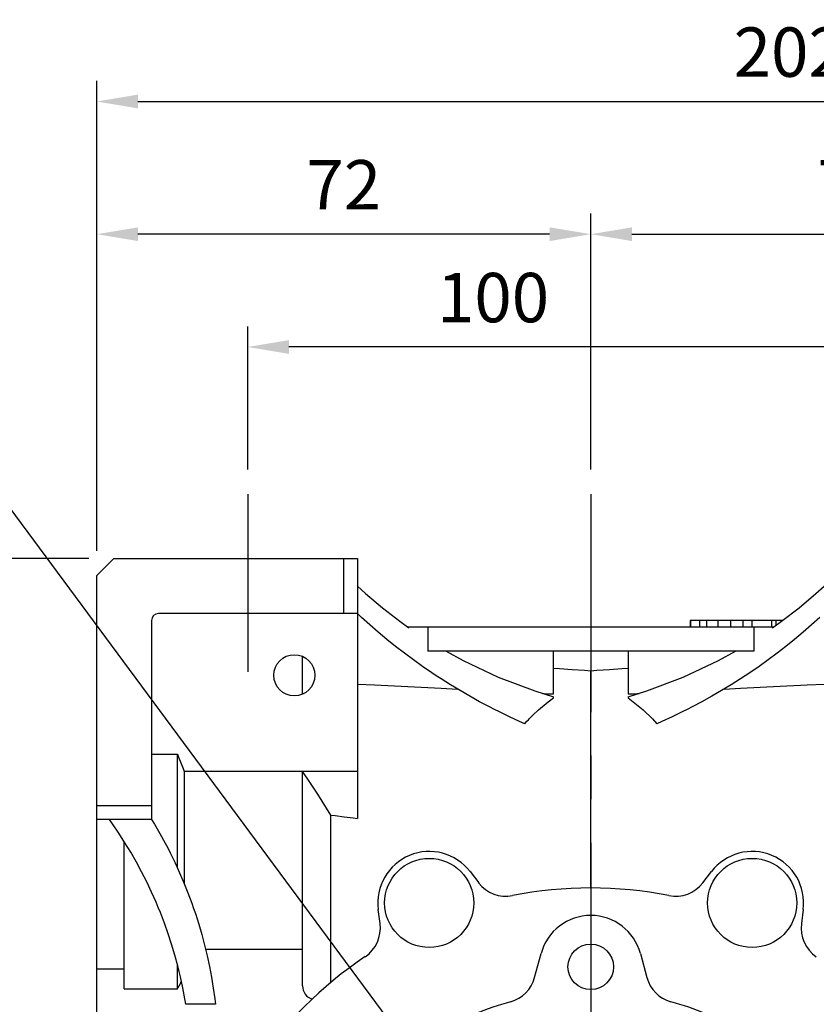
# Model space of a CAD drawing. Extents: x -1177 to -242, y 75 to 741.
# Drawn here: x -1006 to -890, y 364 to 507 of the extents above; entities that cross this region are included whole.
import ezdxf

# ---------------------------------------------------------------- set-up
doc = ezdxf.new("R2010")
doc.units = 0
doc.header["$MEASUREMENT"] = 0
doc.linetypes.add('CENTER', pattern=[50.8, 31.75, -6.35, 6.35, -6.35])
doc.layers.add('CENTER', color=1, linetype='CENTER')
doc.styles.add('MX_NOTE_STANDARD', font='txt.shx', dxfattribs={"height": 3.15, "bigfont": 'extfont.shx'})
doc.dimstyles.new('MXDIMSTYLE', dxfattribs={"dimtxt": 3.15, "dimasz": 2.5, "dimexe": 1.5, "dimexo": 1, "dimgap": 1, "dimtad": 1, "dimdec": 4, "dimdsep": 46, "dimtxsty": 'MX_NOTE_STANDARD', "dimcen": 2.5, "dimadec": 0, "dimazin": 0, "dimtfac": 1, "dimtdec": 4, "dimtmove": 2, "dimatfit": 3, "dimfxl": 1, "dimtolj": 1, "dimarcsym": 0})

# ---------------------------------------------------------------- blocks, each defined once
blk = doc.blocks.new('*D3')
at = {"color": 3, "lineweight": -2}
for p, q in [((-922.7, 441.87), (-922.7, 479.17)), ((-845.7, 431.51), (-845.7, 479.17)), ((-916.7, 476.17), (-851.7, 476.17))]:
    blk.add_line(p, q, dxfattribs=at)
at = {"color": 3}
for points in [[(-916.7, 477.17), (-916.7, 475.17), (-922.7, 476.17)], [(-851.7, 477.17), (-851.7, 475.17), (-845.7, 476.17)]]:
    blk.add_solid(points, dxfattribs=at)
at = {"layer": 'DEFPOINTS', "color": 0}
for p in [(-845.7, 476.17), (-922.7, 438.27), (-845.7, 427.91)]:
    blk.add_point(p, dxfattribs=at)
at = {"color": 3, "insert": (-884.2, 483.37), "char_height": 7.2, "attachment_point": 5}
blk.add_mtext('\\A1;77', dxfattribs=at)
blk = doc.blocks.new('*D4')
at = {"color": 3, "lineweight": -2}
for p, q in [((-994.7, 430), (-994.7, 479.17)), ((-922.7, 441.87), (-922.7, 479.17)), ((-928.7, 476.17), (-988.7, 476.17))]:
    blk.add_line(p, q, dxfattribs=at)
at = {"color": 3}
for points in [[(-988.7, 477.17), (-988.7, 475.17), (-994.7, 476.17)], [(-928.7, 477.17), (-928.7, 475.17), (-922.7, 476.17)]]:
    blk.add_solid(points, dxfattribs=at)
at = {"layer": 'DEFPOINTS', "color": 0}
for p in [(-994.7, 476.17), (-922.7, 438.27), (-994.7, 426.4)]:
    blk.add_point(p, dxfattribs=at)
at = {"color": 3, "insert": (-958.7, 483.37), "char_height": 7.2, "attachment_point": 5}
blk.add_mtext('\\A1;72', dxfattribs=at)
blk = doc.blocks.new('*D5')
at = {"color": 3, "lineweight": -2}
for p, q in [((-972.7, 441.87), (-972.7, 462.73)), ((-872.7, 441.87), (-872.7, 462.73)), ((-878.7, 459.73), (-966.7, 459.73))]:
    blk.add_line(p, q, dxfattribs=at)
at = {"color": 3}
for points in [[(-966.7, 460.73), (-966.7, 458.73), (-972.7, 459.73)], [(-878.7, 460.73), (-878.7, 458.73), (-872.7, 459.73)]]:
    blk.add_solid(points, dxfattribs=at)
at = {"layer": 'DEFPOINTS', "color": 0}
for p in [(-972.7, 459.73), (-972.7, 438.27), (-872.7, 438.27)]:
    blk.add_point(p, dxfattribs=at)
at = {"color": 3, "insert": (-936.94, 466.93), "char_height": 7.2, "attachment_point": 5}
blk.add_mtext('\\A1;100', dxfattribs=at)
blk = doc.blocks.new('*D11')
at = {"color": 3, "lineweight": -2}
for p, q in [((-995.83, 428.88), (-1072.51, 428.88)), ((-1069.51, 422.88), (-1069.51, 327.88)), ((-1005.36, 321.88), (-1072.51, 321.88))]:
    blk.add_line(p, q, dxfattribs=at)
at = {"color": 3}
for points in [[(-1070.51, 422.88), (-1068.51, 422.88), (-1069.51, 428.88)], [(-1070.51, 327.88), (-1068.51, 327.88), (-1069.51, 321.88)]]:
    blk.add_solid(points, dxfattribs=at)
at = {"layer": 'DEFPOINTS', "color": 0}
for p in [(-992.23, 428.88), (-1069.51, 321.88), (-1001.76, 321.88)]:
    blk.add_point(p, dxfattribs=at)
at = {"color": 3, "insert": (-1076.71, 375.38), "char_height": 7.2, "attachment_point": 5, "rotation": 90}
blk.add_mtext('\\A1;107', dxfattribs=at)
blk = doc.blocks.new('*D23')
at = {"color": 3, "linetype": 'Continuous', "lineweight": -2}
for p, q in [((-994.7, 430), (-994.7, 498.51)), ((-792.7, 397.48), (-792.7, 498.51)), ((-988.7, 495.51), (-798.7, 495.51))]:
    blk.add_line(p, q, dxfattribs=at)
at = {"color": 3, "linetype": 'Continuous'}
for points in [[(-988.7, 496.51), (-988.7, 494.51), (-994.7, 495.51)], [(-798.7, 496.51), (-798.7, 494.51), (-792.7, 495.51)]]:
    blk.add_solid(points, dxfattribs=at)
at = {"layer": 'DEFPOINTS', "color": 0, "linetype": 'Continuous'}
for p in [(-792.7, 495.51), (-994.7, 426.4), (-792.7, 393.88)]:
    blk.add_point(p, dxfattribs=at)
at = {"color": 3, "linetype": 'Continuous', "insert": (-893.7, 502.71), "char_height": 7.2, "attachment_point": 5}
blk.add_mtext('\\A1;202', dxfattribs=at)
blk = doc.blocks.new('*D29')
at = {"color": 3, "linetype": 'Continuous', "lineweight": -2}
for p, q in [((-1056.78, 472.13), (-1033.98, 472.13)), ((-1033.98, 472.13), (-933.71, 336.74))]:
    blk.add_line(p, q, dxfattribs=at)
at = {"color": 3, "linetype": 'Continuous'}
blk.add_solid([(-932.91, 337.34), (-934.52, 336.15), (-930.14, 331.92)], dxfattribs=at)
at = {"layer": 'DEFPOINTS', "color": 0, "linetype": 'Continuous'}
for p in [(-930.14, 331.92), (-915.26, 311.83)]:
    blk.add_point(p, dxfattribs=at)
at = {"color": 3, "linetype": 'Continuous', "insert": (-1047.18, 479.33), "char_height": 7.2, "attachment_point": 5}
blk.add_mtext('\\A1;∅25', dxfattribs=at)

msp = doc.modelspace()

# ---------------------------------------------------------------- linework, layer by layer
for p, q in [((-994.7, 426.4), (-992.23, 428.88)), ((-992.23, 428.88), (-956.7, 428.88)), ((-958.7, 420.88), (-958.7, 428.88)), ((-956.7, 428.88), (-956.7, 391.02)), ((-994.7, 349.88), (-994.7, 426.4)), ((-956.7, 424.88), (-955.51, 423.8)), ((-889.89, 423.8), (-888.7, 424.88)), ((-955.51, 423.8), (-953.06, 421.72)), ((-892.35, 421.72), (-889.89, 423.8)), ((-956.7, 420.88), (-985.7, 420.88)), ((-956.11, 420.32), (-956.7, 420.88)), ((-953.06, 421.72), (-950.51, 419.75)), ((-894.9, 419.75), (-892.35, 421.72)), ((-986.7, 419.88), (-986.7, 390.88)), ((-954.9, 419.23), (-956.11, 420.32)), ((-953.67, 418.16), (-954.9, 419.23)), ((-950.51, 419.75), (-949.2, 418.82)), ((-908.2, 419.88), (-908.2, 418.88)), ((-894.73, 419.88), (-908.2, 419.88)), ((-908.16, 419.88), (-908.16, 418.88)), ((-906.87, 419.88), (-906.87, 418.88)), ((-905.85, 419.88), (-905.85, 418.88)), ((-904.17, 419.88), (-904.17, 418.88)), ((-902.32, 419.88), (-902.32, 418.88)), ((-900.55, 419.88), (-900.55, 418.88)), ((-899.22, 419.88), (-899.22, 418.88)), ((-896.35, 419.88), (-896.35, 418.88)), ((-896.2, 418.82), (-894.9, 419.75)), ((-895.73, 419.88), (-895.73, 419.15)), ((-890.51, 419.23), (-891.74, 418.16)), ((-889.3, 420.32), (-890.51, 419.23)), ((-953.05, 417.63), (-953.67, 418.16)), ((-952.42, 417.11), (-953.05, 417.63)), ((-896.11, 418.88), (-949.29, 418.88)), ((-949.2, 418.82), (-949.2, 418.88)), ((-946.45, 418.88), (-946.45, 415.38)), ((-898.95, 418.88), (-898.95, 415.38)), ((-896.2, 418.88), (-896.2, 418.82)), ((-892.36, 417.63), (-892.99, 417.11)), ((-891.74, 418.16), (-892.36, 417.63)), ((-951.15, 416.09), (-952.42, 417.11)), ((-892.99, 417.11), (-894.26, 416.09)), ((-949.86, 415.09), (-951.15, 416.09)), ((-948.55, 414.12), (-949.86, 415.09)), ((-898.95, 415.38), (-946.45, 415.38)), ((-943.79, 415.38), (-941.3, 414.02)), ((-928.15, 409.16), (-928.15, 415.38)), ((-917.25, 415.38), (-917.25, 409.16)), ((-904.1, 414.02), (-901.61, 415.38)), ((-895.54, 415.09), (-896.85, 414.12)), ((-894.26, 416.09), (-895.54, 415.09)), ((-964.7, 409.13), (-964.7, 414.63)), ((-947.23, 413.17), (-948.55, 414.12)), ((-941.3, 414.02), (-936.17, 411.6)), ((-909.23, 411.6), (-904.1, 414.02)), ((-896.85, 414.12), (-898.18, 413.17)), ((-945.88, 412.25), (-947.23, 413.17)), ((-945.21, 411.8), (-945.88, 412.25)), ((-927.24, 412.82), (-928.15, 412.88)), ((-925.42, 412.69), (-927.24, 412.82)), ((-923.61, 412.56), (-925.42, 412.69)), ((-922.7, 412.49), (-923.61, 412.56)), ((-921.8, 412.56), (-922.7, 412.49)), ((-922.7, 380.87), (-922.7, 412.49)), ((-919.99, 412.69), (-921.8, 412.56)), ((-918.17, 412.82), (-919.99, 412.69)), ((-917.26, 412.88), (-918.17, 412.82)), ((-899.52, 412.25), (-900.2, 411.8)), ((-898.18, 413.17), (-899.52, 412.25)), ((-956.7, 410.6), (-954.24, 410.48)), ((-954.24, 410.48), (-949.35, 410.23)), ((-944.52, 411.35), (-945.21, 411.8)), ((-943.15, 410.48), (-944.52, 411.35)), ((-941.75, 409.64), (-943.15, 410.48)), ((-936.17, 411.6), (-930.86, 409.6)), ((-914.54, 409.6), (-909.23, 411.6)), ((-902.26, 410.48), (-903.65, 409.64)), ((-900.88, 411.35), (-902.26, 410.48)), ((-900.2, 411.8), (-900.88, 411.35)), ((-896.05, 410.23), (-891.17, 410.48)), ((-891.17, 410.48), (-888.7, 410.6)), ((-949.35, 410.23), (-944.52, 409.99)), ((-944.52, 409.99), (-942.13, 409.87)), ((-940.34, 408.82), (-941.75, 409.64)), ((-930.86, 409.6), (-928.15, 408.76)), ((-929.75, 409.24), (-929.48, 409.23)), ((-929.48, 409.23), (-928.95, 409.2)), ((-928.95, 409.2), (-928.42, 409.17)), ((-928.42, 409.17), (-928.15, 409.16)), ((-917.25, 408.76), (-914.54, 409.6)), ((-917.25, 409.16), (-916.99, 409.17)), ((-916.99, 409.17), (-916.46, 409.2)), ((-916.46, 409.2), (-915.93, 409.23)), ((-915.93, 409.23), (-915.66, 409.24)), ((-903.65, 409.64), (-905.06, 408.82)), ((-903.28, 409.87), (-900.88, 409.99)), ((-900.88, 409.99), (-896.05, 410.23)), ((-938.92, 408.03), (-940.34, 408.82)), ((-937.48, 407.27), (-938.92, 408.03)), ((-930.33, 406.84), (-928.9, 408.03)), ((-928.9, 408.03), (-928.15, 408.58)), ((-928.15, 408.58), (-928.15, 408.76)), ((-917.25, 408.76), (-917.25, 408.58)), ((-917.25, 408.58), (-916.51, 408.03)), ((-916.51, 408.03), (-915.07, 406.84)), ((-906.49, 408.03), (-907.93, 407.27)), ((-905.06, 408.82), (-906.49, 408.03)), ((-936.75, 406.9), (-937.48, 407.27)), ((-936.02, 406.53), (-936.75, 406.9)), ((-934.56, 405.83), (-936.02, 406.53)), ((-931.13, 406.08), (-930.33, 406.84)), ((-915.07, 406.84), (-913.72, 405.52)), ((-909.38, 406.53), (-910.85, 405.83)), ((-908.65, 406.9), (-909.38, 406.53)), ((-907.93, 407.27), (-908.65, 406.9)), ((-933.07, 405.15), (-934.56, 405.83)), ((-932.33, 404.82), (-933.07, 405.15)), ((-932.33, 404.82), (-932.22, 404.94)), ((-932.22, 404.94), (-932.01, 405.17)), ((-932.01, 405.17), (-931.79, 405.4)), ((-931.79, 405.4), (-931.68, 405.52)), ((-931.68, 405.52), (-931.57, 405.63)), ((-931.57, 405.63), (-931.35, 405.86)), ((-931.35, 405.86), (-931.13, 406.08)), ((-913.72, 405.52), (-913.08, 404.82)), ((-912.33, 405.15), (-913.08, 404.82)), ((-910.85, 405.83), (-912.33, 405.15)), ((-986.7, 400.36), (-982.95, 400.36)), ((-982.95, 383.84), (-982.95, 400.36)), ((-982.95, 400.36), (-982.77, 399.94)), ((-982.77, 399.94), (-982.43, 399.11)), ((-982.43, 399.11), (-982.11, 398.28)), ((-982.11, 398.28), (-981.95, 397.87)), ((-956.7, 397.87), (-981.95, 397.87)), ((-981.95, 397.87), (-981.95, 381.54)), ((-964.7, 366.6), (-964.7, 397.87)), ((-963.91, 396.74), (-964.7, 397.87)), ((-962.47, 394.57), (-963.91, 396.74)), ((-961.19, 392.5), (-962.47, 394.57)), ((-994.7, 392.88), (-986.7, 392.88)), ((-960.6, 391.5), (-961.19, 392.5)), ((-986.7, 390.88), (-994.7, 390.88)), ((-992.38, 390.21), (-992.85, 390.88)), ((-986.7, 390.88), (-986.29, 390.19)), ((-960.6, 367.08), (-960.6, 391.5)), ((-960.6, 391.5), (-959.94, 391.42)), ((-959.94, 391.42), (-958.64, 391.26)), ((-958.64, 391.26), (-957.34, 391.1)), ((-957.34, 391.1), (-956.7, 391.02)), ((-991.46, 388.86), (-992.38, 390.21)), ((-986.29, 390.19), (-985.49, 388.81)), ((-990.58, 387.48), (-991.46, 388.86)), ((-990.7, 366.16), (-990.7, 387.67)), ((-990.15, 386.79), (-990.58, 387.48)), ((-985.49, 388.81), (-984.72, 387.41)), ((-989.73, 386.08), (-990.15, 386.79)), ((-988.92, 384.66), (-989.73, 386.08)), ((-984.72, 387.41), (-984.35, 386.71)), ((-984.35, 386.71), (-983.99, 386)), ((-988.15, 383.23), (-988.92, 384.66)), ((-983.99, 386), (-983.29, 384.56)), ((-987.41, 381.77), (-988.15, 383.23)), ((-983.29, 384.56), (-982.62, 383.11)), ((-940.29, 383.26), (-939.03, 381.63)), ((-906.37, 381.63), (-905.12, 383.26)), ((-986.71, 380.29), (-987.41, 381.77)), ((-982.62, 383.11), (-981.99, 381.64)), ((-981.99, 381.64), (-981.4, 380.16)), ((-986.05, 378.8), (-986.71, 380.29)), ((-981.4, 380.16), (-980.84, 378.66)), ((-985.73, 378.04), (-986.05, 378.8)), ((-985.42, 377.29), (-985.73, 378.04)), ((-980.84, 378.66), (-980.58, 377.91)), ((-980.58, 377.91), (-980.32, 377.15)), ((-953.4, 375.68), (-953.67, 377.72)), ((-891.73, 377.72), (-892, 375.68)), ((-984.84, 375.76), (-985.42, 377.29)), ((-980.32, 377.15), (-979.84, 375.63)), ((-984.29, 374.22), (-984.84, 375.76)), ((-979.84, 375.63), (-979.39, 374.1)), ((-983.78, 372.67), (-984.29, 374.22)), ((-979.39, 374.1), (-978.98, 372.56)), ((-983.32, 371.1), (-983.78, 372.67)), ((-978.98, 372.56), (-978.6, 371)), ((-964.7, 371.89), (-978.81, 371.89)), ((-982.89, 369.52), (-983.32, 371.1)), ((-978.6, 371), (-978.27, 369.44)), ((-930.88, 367.82), (-929.95, 371.32)), ((-915.46, 371.32), (-914.52, 367.82)), ((-994.7, 369.1), (-990.7, 369.1)), ((-982.95, 366.16), (-982.95, 369.77)), ((-982.69, 368.73), (-982.89, 369.52)), ((-978.27, 369.44), (-978.11, 368.66)), ((-982.5, 367.93), (-982.69, 368.73)), ((-982.16, 366.34), (-982.5, 367.93)), ((-978.11, 368.66), (-977.97, 367.87)), ((-977.97, 367.87), (-977.71, 366.3)), ((-990.7, 366.16), (-982.95, 366.16)), ((-982.95, 366.16), (-982.93, 366.19)), ((-982.93, 366.19), (-982.89, 366.26)), ((-982.89, 366.26), (-982.86, 366.32)), ((-982.86, 366.32), (-982.84, 366.35)), ((-982.84, 366.35), (-982.82, 366.38)), ((-982.82, 366.38), (-982.78, 366.44)), ((-982.78, 366.44), (-982.75, 366.51)), ((-982.75, 366.51), (-982.71, 366.57)), ((-982.71, 366.57), (-982.68, 366.63)), ((-982.68, 366.63), (-982.64, 366.69)), ((-982.64, 366.69), (-982.62, 366.72)), ((-982.62, 366.72), (-982.61, 366.76)), ((-982.61, 366.76), (-982.58, 366.82)), ((-982.58, 366.82), (-982.54, 366.88)), ((-982.54, 366.88), (-982.51, 366.94)), ((-982.51, 366.94), (-982.48, 367.01)), ((-982.48, 367.01), (-982.45, 367.07)), ((-982.45, 367.07), (-982.44, 367.1)), ((-982.44, 367.1), (-982.43, 367.13)), ((-982.43, 367.13), (-982.4, 367.19)), ((-982.4, 367.19), (-982.37, 367.26)), ((-982.37, 367.26), (-982.36, 367.29)), ((-981.85, 364.73), (-982.16, 366.34)), ((-977.71, 366.3), (-977.49, 364.72)), ((-981.71, 363.93), (-981.85, 364.73)), ((-977.49, 364.72), (-977.39, 363.93)), ((-977.39, 363.93), (-981.71, 363.93))]:
    msp.add_line(p, q)
for centre, radius in [((-965.9, 411.88), 3), ((-946.24, 378.7), 6.5), ((-899.17, 378.7), 6.5), ((-922.7, 369.38), 3.32)]:
    msp.add_circle(centre, radius)
for centre, radius, start, end in [((-985.7, 419.88), 1, 90, 180), ((-946.24, 378.7), 7.5, 37.5, 187.5), ((-899.17, 378.7), 7.5, 352.5, 142.5), ((-935.07, 384.67), 5, 217.5, 281.1393), ((-922.7, 321.88), 59, 78.8607, 101.1393), ((-910.34, 384.67), 5, 258.8607, 322.5), ((-922.7, 369.38), 7.5, 15, 165), ((-958.36, 375.02), 5, 303.8607, 7.5), ((-887.04, 375.02), 5, 172.5, 236.1393), ((-922.7, 321.88), 59, 123.8607, 146.1393), ((-935.71, 369.12), 5, 285.3976, 345), ((-909.69, 369.12), 5, 195, 254.6024), ((-962.7, 366.6), 2, 180, 252.6408), ((-922.7, 321.88), 44, 105.3976, 119.6024), ((-922.7, 321.88), 44, 60.3976, 74.6024)]:
    msp.add_arc(centre, radius, start, end)
at = {"extrusion": (-1, 0, -1.49966e-32)}
msp.add_point((-922.7, 384.88), dxfattribs=at)
at = {"extrusion": (-1, 0, 0)}
msp.add_point((-922.7, 384.88), dxfattribs=at)
at = {"layer": 'CENTER'}
for p, q in [((-972.7, 438.27), (-972.7, 412.38)), ((-922.7, 438.27), (-922.7, 237.68))]:
    msp.add_line(p, q, dxfattribs=at)

# ---------------------------------------------------------------- dimensions: what is measured, and where the dimension line sits
at = {"color": 3, "linetype": 'Continuous'}
dim = msp.add_linear_dim(base=(-792.7, 495.51), p1=(-994.7, 426.4), p2=(-792.7, 393.88), dimstyle='MXDIMSTYLE', override={"dimscale": 1.2, "dimtxt": 6, "dimasz": 5, "dimexe": 2.5, "dimexo": 3, "dimgap": 3, "dimtoh": 1, "dimdec": 0, "dimzin": 9, "dimtxsty": 'Standard', "dimcen": 0, "dimclrd": 3, "dimclre": 3, "dimclrt": 3, "dimtdec": 0, "dimtofl": 0, "dimtmove": 0, "dimtzin": 0}, dxfattribs=at)
dim.commit()
dim.dimension.update_dxf_attribs({"geometry": '*D23', "text_midpoint": (-893.7, 502.71)})
for base, p2, picture, middle in [((-994.7, 476.17), (-994.7, 426.4), '*D4', (-958.7, 483.37)), ((-845.7, 476.17), (-845.7, 427.91), '*D3', (-884.2, 483.37))]:
    dim = msp.add_linear_dim(base=base, p1=(-922.7, 438.27), p2=p2, dimstyle='MXDIMSTYLE', override={"dimscale": 1.2, "dimtxt": 6, "dimasz": 5, "dimexe": 2.5, "dimexo": 3, "dimgap": 3, "dimtoh": 1, "dimdec": 0, "dimzin": 9, "dimtxsty": 'Standard', "dimcen": 0, "dimclrd": 3, "dimclre": 3, "dimclrt": 3, "dimtdec": 0, "dimtofl": 0, "dimtmove": 0, "dimtzin": 0})
    dim.commit()
    dim.dimension.update_dxf_attribs({"geometry": picture, "text_midpoint": middle})
dim = msp.add_diameter_dim_2p(p1=(-915.26, 311.83), p2=(-930.14, 331.92), dimstyle='MXDIMSTYLE', override={"dimscale": 1.2, "dimtxt": 6, "dimasz": 5, "dimexe": 2.5, "dimexo": 3, "dimgap": 3, "dimtoh": 1, "dimdec": 0, "dimzin": 9, "dimtxsty": 'Standard', "dimcen": 0, "dimclrd": 3, "dimclre": 3, "dimclrt": 3, "dimtdec": 0, "dimtofl": 0, "dimtmove": 0, "dimtzin": 0}, dxfattribs=at)
dim.commit()
dim.dimension.update_dxf_attribs({"geometry": '*D29', "text_midpoint": (-1047.18, 472.13), "dimtype": 163})
dim = msp.add_linear_dim(base=(-972.7, 459.73), p1=(-872.7, 438.27), p2=(-972.7, 438.27), dimstyle='MXDIMSTYLE', override={"dimscale": 1.2, "dimtxt": 6, "dimasz": 5, "dimexe": 2.5, "dimexo": 3, "dimgap": 3, "dimtoh": 1, "dimdec": 0, "dimzin": 9, "dimtxsty": 'Standard', "dimcen": 0, "dimclrd": 3, "dimclre": 3, "dimclrt": 3, "dimtdec": 0, "dimtofl": 0, "dimtmove": 0, "dimtzin": 0})
dim.commit()
dim.dimension.update_dxf_attribs({"geometry": '*D5', "text_midpoint": (-936.94, 459.73), "dimtype": 160})
dim = msp.add_linear_dim(base=(-1069.51, 321.88), p1=(-992.23, 428.88), p2=(-1001.76, 321.88), angle=90, dimstyle='MXDIMSTYLE', override={"dimscale": 1.2, "dimtxt": 6, "dimasz": 5, "dimexe": 2.5, "dimexo": 3, "dimgap": 3, "dimtoh": 1, "dimdec": 0, "dimzin": 9, "dimtxsty": 'Standard', "dimcen": 0, "dimclrd": 3, "dimclre": 3, "dimclrt": 3, "dimtdec": 0, "dimtofl": 0, "dimtmove": 0, "dimtzin": 0})
dim.commit()
dim.dimension.update_dxf_attribs({"geometry": '*D11', "text_midpoint": (-1076.71, 375.38)})

doc.saveas('drawing.dxf')
